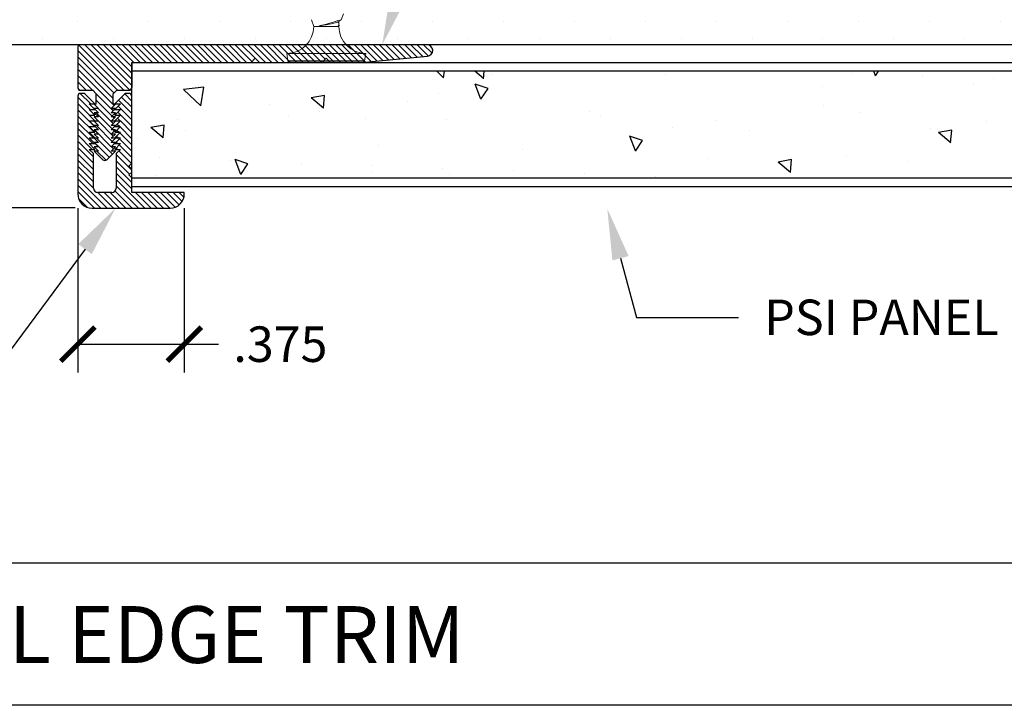
# Model space of a CAD drawing. Units: inches. Extents: x 12 to 351, y 4 to 229.
# Drawn here: x 250 to 254, y 208 to 210 of the extents above; entities that cross this region are included whole.
import ezdxf
from ezdxf import colors
from ezdxf.entities.mleader import LeaderData, LeaderLine
from ezdxf.math import Vec2, Vec3

# ---------------------------------------------------------------- set-up
doc = ezdxf.new("R2010")
doc.units = ezdxf.units.IN
doc.header["$MEASUREMENT"] = 0
doc.linetypes.add('SLD-Solid', pattern=[0])
for name, color, linetype in [('610A BASE', 7, 'Continuous'), ('610A FACE', 7, 'Continuous'), ('621-135 FACE', 7, 'Continuous')]:
    doc.layers.add(name, color=color, linetype=linetype)
doc.styles.get("Standard").update_dxf_attribs({"font": 'arial.ttf', "height": 0.125})
doc.dimstyles.new('AM_ANSI', dxfattribs={"dimtxt": 0.125, "dimasz": 0.12, "dimexe": 0.1, "dimexo": 0.05, "dimgap": 0.06, "dimtad": 0, "dimtih": 1, "dimtoh": 1, "dimdec": 3, "dimzin": 7, "dimdsep": 46, "dimtxsty": 'Standard', "dimblk": 'ARCHTICK', "dimcen": 0, "dimclrd": 7, "dimclre": 256, "dimadec": 3, "dimazin": 2, "dimtp": 0.1, "dimtm": 0.1, "dimtfac": 1, "dimtdec": 3, "dimtofl": 0, "dimtmove": 0, "dimatfit": 3, "dimfxl": 1, "dimtolj": 1, "dimtzin": 7, "dimlwd": -1, "dimlwe": -1, "dimarcsym": 1})
doc.dimstyles.new('AM_ANSI$0', dxfattribs={"dimtxt": 0.125, "dimasz": 0.12, "dimexe": 0.1, "dimexo": 0.05, "dimgap": 0.06, "dimtad": 0, "dimtih": 1, "dimtoh": 1, "dimdec": 3, "dimzin": 7, "dimdsep": 46, "dimtxsty": 'Standard', "dimblk": 'ARCHTICK', "dimcen": 0, "dimclrd": 7, "dimclre": 256, "dimadec": 3, "dimazin": 2, "dimtp": 0.1, "dimtm": 0.1, "dimtfac": 1, "dimtdec": 3, "dimtofl": 0, "dimtmove": 0, "dimatfit": 3, "dimfxl": 1, "dimtolj": 1, "dimtzin": 7, "dimlwd": -1, "dimlwe": -1, "dimarcsym": 1})

# ---------------------------------------------------------------- blocks, each defined once
blk = doc.blocks.new('_ArchTick')
at = {"color": 0, "linetype": 'ByBlock', "const_width": 0.15}
blk.add_lwpolyline([(-0.5, -0.5), (0.5, 0.5)], dxfattribs=at)
blk = doc.blocks.new('*D43')
at = {"linetype": 'ByBlock', "transparency": 16777216}
for p, q in [((250.6232, 209.8971), (250.1832, 209.8971)), ((250.6823, 209.3231), (250.1832, 209.3231))]:
    blk.add_line(p, q, dxfattribs=at)
at = {"color": 7, "linetype": 'ByBlock', "transparency": 16777216}
for p, q in [((250.2832, 209.8971), (250.2832, 209.3231)), ((250.2832, 209.3231), (250.2832, 208.9547)), ((250.2832, 208.9547), (250.1632, 208.9547))]:
    blk.add_line(p, q, dxfattribs=at)
at = {"layer": 'Defpoints', "color": 0, "transparency": 16777216}
for p in [(250.6732, 209.8971), (250.2832, 209.3231), (250.7323, 209.3231)]:
    blk.add_point(p, dxfattribs=at)
at = {"color": 7, "transparency": 16777216, "xscale": 0.12, "yscale": 0.12, "zscale": 0.12}
for p, rotation in [((250.2832, 209.8971), 90), ((250.2832, 209.3231), 270)]:
    blk.add_blockref('_ArchTick', p, dxfattribs=dict(at, rotation=rotation))
at = {"color": 0, "transparency": 16777216, "insert": (249.9454, 208.9547), "char_height": 0.125, "attachment_point": 5}
blk.add_mtext('\\A1;.574', dxfattribs=at)
blk = doc.blocks.new('6 X 1.25 BHS')
at = {"color": 7, "linetype": 'SLD-Solid', "lineweight": 15}
for p, q in [((-0.0967, -0.1331), (-0.0881, -0.1567)), ((-0.0019, -0.1405), (0.0058, -0.1359)), ((0.0085, -0.1332), (0.0161, -0.1124)), ((-0.0881, -0.1567), (-0.0742, -0.1567)), ((-0.0742, -0.1567), (-0.0043, -0.1567)), ((-0.0043, -0.1567), (0, -0.1567)), ((0, -0.1531), (0, -0.1394)), ((0, -0.1567), (0.0011, -0.1538)), ((-0.1836, -0.2521), (-0.1791, -0.2773)), ((-0.1836, -0.2521), (0.0954, -0.2521)), ((-0.1791, -0.2773), (0.091, -0.2773)), ((0.091, -0.2773), (0.0954, -0.2521)), ((0.0841, -0.2831), (-0.1722, -0.2831))]:
    blk.add_line(p, q, dxfattribs=at)
at = {"color": 7, "linetype": 'SLD-Solid', "lineweight": 15, "flags": 128}
blk.add_lwpolyline([(-0.0043, -0.1567), (-0.0011, -0.1555), (0.0007, -0.1543), (0.0011, -0.1531), (0.0002, -0.1519), (-0.0002, -0.1518)], dxfattribs=at)
at = {"color": 7, "linetype": 'SLD-Solid', "lineweight": 15}
for centre, radius, start, end in [((-0.7089, 2.2311), 2.4707, 284.8848, 286.8755), ((-0.1836, -0.1567), 0.0954, 270, 0), ((0.0954, -0.1567), 0.0954, 180, 270), ((-0.1722, -0.2761), 0.007, 190, 270), ((0.0841, -0.2761), 0.007, 270, 350)]:
    blk.add_arc(centre, radius, start, end, dxfattribs=at)
blk.add_open_spline([(-0.0019, -0.1405), (-0.0031, -0.1411), (-0.0055, -0.1423), (-0.0126, -0.1442), (-0.0218, -0.1464), (-0.0326, -0.1486), (-0.0439, -0.1506), (-0.055, -0.1525), (-0.0655, -0.1546), (-0.0713, -0.156), (-0.0742, -0.1567)], degree=3, knots=[0, 0, 0, 0, 0.1155837, 0.2418414, 0.3728485, 0.5038555, 0.6301133, 0.7502617, 0.8749177, 1, 1, 1, 1], dxfattribs=at)
blk.add_open_spline([(0, -0.1531), (0, -0.1543), (-0.0016, -0.1556), (-0.0043, -0.1567)], degree=3, dxfattribs=at)
blk = doc.blocks.new('*D67')
at = {"linetype": 'ByBlock', "transparency": 16777216}
for p, q in [((250.6922, 209.3221), (250.6922, 208.7432)), ((251.0672, 209.3221), (251.0672, 208.7432))]:
    blk.add_line(p, q, dxfattribs=at)
at = {"color": 7, "linetype": 'ByBlock', "transparency": 16777216}
for p, q in [((250.6922, 208.8432), (251.0672, 208.8432)), ((251.0672, 208.8432), (251.1872, 208.8432))]:
    blk.add_line(p, q, dxfattribs=at)
at = {"layer": 'Defpoints', "color": 0, "transparency": 16777216}
for p in [(250.6922, 209.3721), (251.0672, 209.3721), (251.0672, 208.8432)]:
    blk.add_point(p, dxfattribs=at)
at = {"color": 7, "transparency": 16777216, "xscale": 0.12, "yscale": 0.12, "zscale": 0.12, "rotation": 180}
blk.add_blockref('_ArchTick', (250.6922, 208.8432), dxfattribs=at)
at = {"color": 7, "transparency": 16777216, "xscale": 0.12, "yscale": 0.12, "zscale": 0.12}
blk.add_blockref('_ArchTick', (251.0672, 208.8432), dxfattribs=at)
at = {"color": 0, "transparency": 16777216, "insert": (251.4057, 208.8432), "char_height": 0.125, "attachment_point": 5}
blk.add_mtext('\\A1;.375', dxfattribs=at)

msp = doc.modelspace()

# ---------------------------------------------------------------- hatches: boundary and pattern name
h = msp.add_hatch()
h.set_pattern_fill('DOTS', color=256, scale=2, angle=90, style=0)
h.set_pattern_definition([(90, (150.31676, 281.16785), (-0.125, 0.0625), [0, -0.125])])
h.paths.add_polyline_path([(249.465, 210.5221), (249.465, 209.8971), (255.3139, 209.8971), (255.3139, 210.5221)])
h = msp.add_hatch()
h.set_pattern_fill('AR-CONC', color=256, scale=0.075, angle=90, style=0)
h.set_pattern_definition([(140, (150.63073, 280.50187), (0.0470641, 0.5379451), [0.05625, -0.61875]), (85, (150.6307, 280.50187), (-0.564144, -0.1040635), [0.045, -0.495]), (190.4514, (150.63465, 280.5467), (-0.5170797, 0.433882), [0.0478051, -0.5258566]), (136.1842, (150.4807, 280.5019), (0.1241393, 0.8004308), [0.084375, -0.928125]), (186.6356, (150.4911, 280.5686), (-0.7305884, 0.700997), [0.0717077, -0.788785]), (81.1842, (150.4807, 280.5019), (-0.730589, 0.7009965), [0.0675, -0.7425]), (111, (150.51823, 280.57687), (0.3019642, 0.4476803), [0.05625, -0.61875]), (56, (150.5182, 280.57687), (-0.5438625, 0.1824865), [0.045, -0.495]), (161.4514, (150.5434, 280.6142), (-0.2418979, 0.630167), [0.0478051, -0.5258566]), (127.5, (150.63073, 280.50187), (-0.2496704, 0.0091199), [0, -0.489, 0, -0.5025, 0, -0.496875]), (97.5, (150.63073, 280.50187), (-0.2958088, 0.19730215), [0, -0.2865, 0, -0.47775, 0, -0.189375]), (57.5, (150.63073, 280.33462), (0.01691615, 0.40036683), [0, -0.1875, 0, -0.585, 0, -0.77625]), (47.5, (150.63073, 280.25962), (-0.0750787, 0.4373896), [0, -0.24375, 0, -0.3885, 0, -0.55125])])
h.paths.add_polyline_path([(250.8822, 209.8038), (250.8822, 209.4288), (255.3139, 209.4288), (255.3139, 209.8038)])
at = {"layer": '610A BASE'}
h = msp.add_hatch(dxfattribs=at)
h.set_pattern_fill('ANSI31', color=256, scale=0.125, style=0)
h.set_pattern_definition([(315, (29.044122, 434.86207), (-0.01104854346, -0.01104854346), [])])
h.paths.add_polyline_path([(251.9223, 209.8971, -0.963182), (251.9238, 209.8571), (251.6923, 209.8351), (251.5823, 209.8351), (251.5673, 209.8501), (251.5523, 209.8351), (251.3322, 209.8351), (251.3172, 209.8501), (251.3022, 209.8351), (250.8822, 209.8351), (250.8822, 209.7471, -0.414214), (250.8722, 209.7371), (250.8297, 209.7371), (250.8172, 209.7246), (250.8172, 209.6881), (250.8247, 209.6881), (250.8097, 209.6731), (250.8247, 209.6731), (250.8097, 209.6581), (250.8247, 209.6581), (250.8097, 209.6431), (250.8247, 209.6431), (250.8097, 209.6281), (250.8247, 209.6281), (250.8097, 209.6131), (250.8247, 209.6131), (250.8097, 209.5981), (250.8247, 209.5981), (250.8097, 209.5831), (250.8247, 209.5831), (250.8097, 209.5681), (250.8247, 209.5681), (250.8097, 209.5531), (250.8247, 209.5531), (250.8097, 209.5381), (250.8247, 209.5381), (250.8097, 209.5231), (250.8247, 209.5231), (250.7943, 209.4926, -0.414214), (250.7802, 209.4926), (250.7497, 209.5231), (250.7647, 209.5231), (250.7497, 209.5381), (250.7647, 209.5381), (250.7497, 209.5531), (250.7647, 209.5531), (250.7497, 209.5681), (250.7647, 209.5681), (250.7497, 209.5831), (250.7647, 209.5831), (250.7497, 209.5981), (250.7647, 209.5981), (250.7497, 209.6131), (250.7647, 209.6131), (250.7497, 209.6281), (250.7647, 209.6281), (250.7497, 209.6431), (250.7647, 209.6431), (250.7497, 209.6581), (250.7647, 209.6581), (250.7497, 209.6731), (250.7647, 209.6731), (250.7497, 209.6881), (250.7572, 209.6881), (250.7572, 209.7246), (250.7447, 209.7371), (250.7022, 209.7371, -0.414214), (250.6922, 209.7471), (250.6922, 209.8911, -0.414214), (250.6982, 209.8971)])
at = {"layer": '610A FACE'}
h = msp.add_hatch(dxfattribs=at)
h.set_pattern_fill('ANSI31', color=256, scale=0.125, style=0)
h.set_pattern_definition([(315, (29.044122, 436.022975), (-0.01104854346, -0.01104854346), [])])
h.paths.add_polyline_path([(250.7422, 209.3221, -0.414214), (250.6922, 209.3721), (250.6922, 209.7161, -0.414214), (250.7022, 209.7261), (250.7111, 209.7261, -0.198912), (250.7182, 209.7232), (250.7522, 209.6891), (250.7322, 209.6891), (250.7522, 209.6691), (250.7322, 209.6691), (250.7522, 209.6491), (250.7322, 209.6491), (250.7522, 209.6291), (250.7322, 209.6291), (250.7522, 209.6091), (250.7322, 209.6091), (250.7522, 209.5891), (250.7322, 209.5891), (250.7522, 209.5691), (250.7322, 209.5691), (250.7522, 209.5491), (250.7322, 209.5491), (250.7522, 209.5291), (250.7322, 209.5291), (250.7472, 209.5141), (250.7472, 209.3921, 0.414214), (250.7622, 209.3771), (250.8122, 209.3771, 0.414214), (250.8272, 209.3921), (250.8272, 209.5141), (250.8422, 209.5291), (250.8222, 209.5291), (250.8422, 209.5491), (250.8222, 209.5491), (250.8422, 209.5691), (250.8222, 209.5691), (250.8422, 209.5891), (250.8222, 209.5891), (250.8422, 209.6091), (250.8222, 209.6091), (250.8422, 209.6291), (250.8222, 209.6291), (250.8422, 209.6491), (250.8222, 209.6491), (250.8422, 209.6691), (250.8222, 209.6691), (250.8422, 209.6891), (250.8222, 209.6891), (250.8563, 209.7232, -0.198912), (250.8634, 209.7261), (250.8722, 209.7261, -0.414214), (250.8822, 209.7161), (250.8822, 209.4801), (250.8722, 209.4701), (250.8822, 209.4601), (250.8822, 209.4491), (250.8722, 209.4391), (250.8822, 209.4291), (250.8822, 209.3771), (251.0672, 209.3771), (251.0672, 209.3721, -0.414214), (251.0172, 209.3221)])

# ---------------------------------------------------------------- linework, layer by layer
for p, q in [((255.3139, 209.8971), (249.465, 209.8971)), ((250.8822, 209.8351), (255.3139, 209.8351)), ((250.8822, 209.3976), (250.8822, 209.8351)), ((255.3139, 209.8038), (250.8822, 209.8038)), ((250.8822, 209.4288), (255.3139, 209.4288)), ((255.3139, 209.3976), (250.8822, 209.3976)), ((257.7117, 208.0719), (248.2117, 208.0719)), ((257.7117, 207.5719), (248.2117, 207.5719))]:
    msp.add_line(p, q)
at = {"layer": '610A BASE', "linetype": 'Continuous'}
for p, q in [((250.6922, 209.8911), (250.6922, 209.7471)), ((251.9223, 209.8971), (250.6982, 209.8971)), ((251.6923, 209.8351), (251.9238, 209.8571)), ((250.8822, 209.8351), (251.3022, 209.8351)), ((250.8822, 209.8351), (250.8822, 209.7471)), ((251.3022, 209.8351), (251.3172, 209.8501)), ((251.3172, 209.8501), (251.3322, 209.8351)), ((251.3322, 209.8351), (251.5523, 209.8351)), ((251.5523, 209.8351), (251.5673, 209.8501)), ((251.5673, 209.8501), (251.5823, 209.8351)), ((251.5823, 209.8351), (251.6923, 209.8351))]:
    msp.add_line(p, q, dxfattribs=at)
at = {"layer": '610A BASE'}
for p, q in [((250.7022, 209.7371), (250.7447, 209.7371)), ((250.7447, 209.7371), (250.7572, 209.7246)), ((250.7572, 209.6881), (250.7572, 209.7246)), ((250.8172, 209.7246), (250.8297, 209.7371)), ((250.8172, 209.6881), (250.8172, 209.7246)), ((250.8297, 209.7371), (250.8722, 209.7371)), ((250.7572, 209.6881), (250.7497, 209.6881)), ((250.7497, 209.6881), (250.7647, 209.6731)), ((250.8247, 209.6881), (250.8097, 209.6731)), ((250.8247, 209.6881), (250.8172, 209.6881)), ((250.7647, 209.6731), (250.7497, 209.6731)), ((250.7497, 209.6731), (250.7647, 209.6581)), ((250.7647, 209.6581), (250.7497, 209.6581)), ((250.7497, 209.6581), (250.7647, 209.6431)), ((250.8247, 209.6731), (250.8097, 209.6731)), ((250.8097, 209.6731), (250.8247, 209.6731)), ((250.8247, 209.6731), (250.8097, 209.6581)), ((250.8247, 209.6581), (250.8097, 209.6581)), ((250.8247, 209.6581), (250.8097, 209.6431)), ((250.7647, 209.6431), (250.7497, 209.6431)), ((250.7497, 209.6431), (250.7647, 209.6281)), ((250.7647, 209.6281), (250.7497, 209.6281)), ((250.7497, 209.6281), (250.7647, 209.6131)), ((250.7647, 209.6131), (250.7497, 209.6131)), ((250.7497, 209.6131), (250.7647, 209.5981)), ((250.8247, 209.6431), (250.8097, 209.6431)), ((250.8247, 209.6431), (250.8097, 209.6281)), ((250.8247, 209.6281), (250.8097, 209.6281)), ((250.8247, 209.6281), (250.8097, 209.6131)), ((250.8247, 209.6131), (250.8097, 209.6131)), ((250.8247, 209.6131), (250.8097, 209.5981)), ((250.7647, 209.5981), (250.7497, 209.5981)), ((250.7497, 209.5981), (250.7647, 209.5831)), ((250.7647, 209.5831), (250.7497, 209.5831)), ((250.7497, 209.5831), (250.7647, 209.5681)), ((250.8247, 209.5981), (250.8097, 209.5981)), ((250.8247, 209.5981), (250.8097, 209.5831)), ((250.8247, 209.5831), (250.8097, 209.5831)), ((250.8247, 209.5831), (250.8097, 209.5681)), ((250.7647, 209.5681), (250.7497, 209.5681)), ((250.7647, 209.5681), (250.7497, 209.5681)), ((250.7497, 209.5681), (250.7647, 209.5531)), ((250.7647, 209.5531), (250.7497, 209.5531)), ((250.7497, 209.5531), (250.7647, 209.5381)), ((250.8247, 209.5681), (250.8097, 209.5681)), ((250.8247, 209.5681), (250.8097, 209.5681)), ((250.8247, 209.5681), (250.8097, 209.5531)), ((250.8247, 209.5531), (250.8097, 209.5531)), ((250.8247, 209.5531), (250.8097, 209.5381)), ((250.7647, 209.5381), (250.7497, 209.5381)), ((250.7497, 209.5381), (250.7647, 209.5231)), ((250.7647, 209.5231), (250.7497, 209.5231)), ((250.7497, 209.5231), (250.7802, 209.4926)), ((250.8247, 209.5231), (250.7943, 209.4926)), ((250.8247, 209.5381), (250.8097, 209.5381)), ((250.8247, 209.5381), (250.8097, 209.5231)), ((250.8247, 209.5231), (250.8097, 209.5231))]:
    msp.add_line(p, q, dxfattribs=at)
at = {"layer": '610A BASE', "linetype": 'Continuous'}
for centre, radius, start, end in [((250.6982, 209.8911), 0.006, 90, 180), ((251.9223, 209.8771), 0.02, 274.2977, 90)]:
    msp.add_arc(centre, radius, start, end, dxfattribs=at)
at = {"layer": '610A BASE'}
for centre, start, end in [((250.7022, 209.7471), 180, 270), ((250.8722, 209.7471), 270, 0), ((250.7872, 209.4997), 225, 315)]:
    msp.add_arc(centre, 0.01, start, end, dxfattribs=at)
at = {"layer": '610A FACE'}
for p, q in [((250.7111, 209.7261), (250.7022, 209.7261)), ((250.7522, 209.6891), (250.7182, 209.7232)), ((250.8563, 209.7232), (250.8222, 209.6891)), ((250.8722, 209.7261), (250.8634, 209.7261)), ((250.6922, 209.7161), (250.6922, 209.3721)), ((250.7522, 209.6691), (250.7322, 209.6891)), ((250.7322, 209.6891), (250.7522, 209.6891)), ((250.8222, 209.6891), (250.8422, 209.6891)), ((250.8422, 209.6891), (250.8222, 209.6691)), ((250.8822, 209.4801), (250.8822, 209.7161)), ((250.7522, 209.6491), (250.7322, 209.6691)), ((250.7322, 209.6691), (250.7522, 209.6691)), ((250.7522, 209.6291), (250.7322, 209.6491)), ((250.7322, 209.6491), (250.7522, 209.6491)), ((250.8222, 209.6691), (250.8422, 209.6691)), ((250.8422, 209.6691), (250.8222, 209.6491)), ((250.8222, 209.6491), (250.8422, 209.6491)), ((250.8422, 209.6491), (250.8222, 209.6291)), ((250.7522, 209.6091), (250.7322, 209.6291)), ((250.7322, 209.6291), (250.7522, 209.6291)), ((250.8222, 209.6291), (250.8422, 209.6291)), ((250.8422, 209.6291), (250.8222, 209.6091)), ((250.7522, 209.5891), (250.7322, 209.6091)), ((250.7322, 209.6091), (250.7522, 209.6091)), ((250.7522, 209.5691), (250.7322, 209.5891)), ((250.7322, 209.5891), (250.7522, 209.5891)), ((250.8222, 209.6091), (250.8422, 209.6091)), ((250.8422, 209.6091), (250.8222, 209.5891)), ((250.8222, 209.5891), (250.8422, 209.5891)), ((250.8422, 209.5891), (250.8222, 209.5691)), ((250.7522, 209.5491), (250.7322, 209.5691)), ((250.7322, 209.5691), (250.7522, 209.5691)), ((250.7522, 209.5291), (250.7322, 209.5491)), ((250.7322, 209.5491), (250.7522, 209.5491)), ((250.8222, 209.5691), (250.8422, 209.5691)), ((250.8422, 209.5691), (250.8222, 209.5491)), ((250.8222, 209.5491), (250.8422, 209.5491)), ((250.8422, 209.5491), (250.8222, 209.5291)), ((250.7472, 209.5141), (250.7322, 209.5291)), ((250.7322, 209.5291), (250.7522, 209.5291)), ((250.7472, 209.3921), (250.7472, 209.5141)), ((250.8222, 209.5291), (250.8422, 209.5291)), ((250.8422, 209.5291), (250.8272, 209.5141)), ((250.8272, 209.5141), (250.8272, 209.3921)), ((250.8722, 209.4701), (250.8822, 209.4801)), ((250.8722, 209.4701), (250.8822, 209.4601)), ((250.8722, 209.4391), (250.8822, 209.4491)), ((250.8722, 209.4391), (250.8822, 209.4291)), ((250.8822, 209.4491), (250.8822, 209.4601)), ((250.8822, 209.3771), (250.8822, 209.4291)), ((250.8122, 209.3771), (250.7622, 209.3771)), ((251.0672, 209.3771), (250.8822, 209.3771)), ((251.0672, 209.3721), (251.0672, 209.3771)), ((250.7422, 209.3221), (251.0172, 209.3221))]:
    msp.add_line(p, q, dxfattribs=at)
for centre, radius, start, end in [((250.7022, 209.7161), 0.01, 90, 180), ((250.7111, 209.7161), 0.01, 45, 90), ((250.8634, 209.7161), 0.01, 90, 135), ((250.8722, 209.7161), 0.01, 0, 90), ((250.7422, 209.3721), 0.05, 180, 270), ((250.7622, 209.3921), 0.015, 180, 270), ((250.8122, 209.3921), 0.015, 270, 0), ((251.0172, 209.3721), 0.05, 270, 0)]:
    msp.add_arc(centre, radius, start, end, dxfattribs=at)

# ---------------------------------------------------------------- block references
at = {"layer": '621-135 FACE'}
msp.add_blockref('6 X 1.25 BHS', (251.6114, 210.1185), dxfattribs=at)

# ---------------------------------------------------------------- texts
at = {"insert": (248.542, 207.9209), "char_height": 0.2, "width": 6.599097, "attachment_point": 1}
msp.add_mtext('#604A VERTICAL EDGE TRIM  ', dxfattribs=at)

# ---------------------------------------------------------------- dimensions: what is measured, and where the dimension line sits
for base, p1, p2, angle, dimstyle, picture, middle in [((250.2832, 209.3231), (250.6732, 209.8971), (250.7323, 209.3231), 90, 'AM_ANSI', '*D43', (249.9454, 208.9547)), ((251.0672, 208.8432), (250.6922, 209.3721), (251.0672, 209.3721), 0, 'AM_ANSI$0', '*D67', (251.4057, 208.8432))]:
    dim = msp.add_linear_dim(base=base, p1=p1, p2=p2, angle=angle, dimstyle=dimstyle)
    dim.commit()
    dim.dimension.update_dxf_attribs({"geometry": picture, "text_midpoint": middle, "dimtype": 160})

# ---------------------------------------------------------------- leaders
ml = msp.add_multileader_mtext('Standard')
ml.set_content('604A/B', color=256)
ml.set_leader_properties()
ml.build(insert=Vec2(0, 0))
ml.multileader.update_dxf_attribs({"dogleg_length": 0.36, "arrow_head_size": 0.18})
ctx = ml.context
ctx.base_point, ctx.char_height, ctx.arrow_head_size, ctx.landing_gap_size, ctx.plane_origin = Vec3(252.8522, 212.084), 0.125, 0.18, 0.09, Vec3(251.2355, 210.8908)
notes = []
notes.append((ctx, [(0, (1, 1, 0), (252.4922, 212.084), (1, 0), 0.36, [(0, [(251.7642, 209.8971)], 0, [])])]))
ctx.mtext.insert, ctx.mtext.flow_direction = Vec3(252.9422, 212.1476), 5
ml = msp.add_multileader_mtext('Standard')
ml.set_content('604A/F', color=256)
ml.set_leader_properties()
ml.build(insert=Vec2(0, 0))
ml.multileader.update_dxf_attribs({"dogleg_length": 0.36, "arrow_head_size": 0.18})
ctx = ml.context
ctx.base_point, ctx.char_height, ctx.arrow_head_size, ctx.landing_gap_size, ctx.plane_origin = Vec3(249.283, 208.7122), 0.125, 0.18, 0.09, Vec3(250.7317, 208.8087)
ctx.text_align_type = 2
notes.append((ctx, [(0, (1, 1, 0), (250.3715, 208.7122), (-1, 0), 0.36, [(0, [(250.825, 209.3221)], 0, [])])]))
ctx.mtext.insert, ctx.mtext.alignment, ctx.mtext.flow_direction = Vec3(249.9215, 208.7758), 3, 5
ml = msp.add_multileader_mtext('Standard')
ml.set_content('PSI PANEL', color=256)
ml.set_leader_properties()
ml.build(insert=Vec2(0, 0))
ml.multileader.update_dxf_attribs({"dogleg_length": 0.36, "arrow_head_size": 0.18})
ctx = ml.context
ctx.base_point, ctx.char_height, ctx.arrow_head_size, ctx.landing_gap_size, ctx.plane_origin = Vec3(253.0198, 208.9366), 0.125, 0.18, 0.09, Vec3(252.5572, 209.3196)
notes.append((ctx, [(0, (1, 1, 0), (252.6598, 208.9366), (1, 0), 0.36, [(0, [(252.5572, 209.3196)], 0, [])])]))
ctx.mtext.insert, ctx.mtext.flow_direction = Vec3(253.1098, 209.0002), 5
for ctx, leaders in notes:
    for number, flags, end, landing, length, lines in leaders:
        leader = LeaderData()
        leader.index, (leader.has_last_leader_line, leader.has_dogleg_vector, leader.attachment_direction) = number, flags
        leader.last_leader_point, leader.dogleg_vector, leader.dogleg_length = Vec3(end), Vec3(landing), length
        for number, points, colour, breaks in lines:
            line = LeaderLine()
            line.index, line.vertices, line.color, line.breaks = number, Vec3.list(points), colors.encode_raw_color(colour), breaks
            leader.lines.append(line)
        ctx.leaders.append(leader)

doc.saveas('drawing.dxf')
